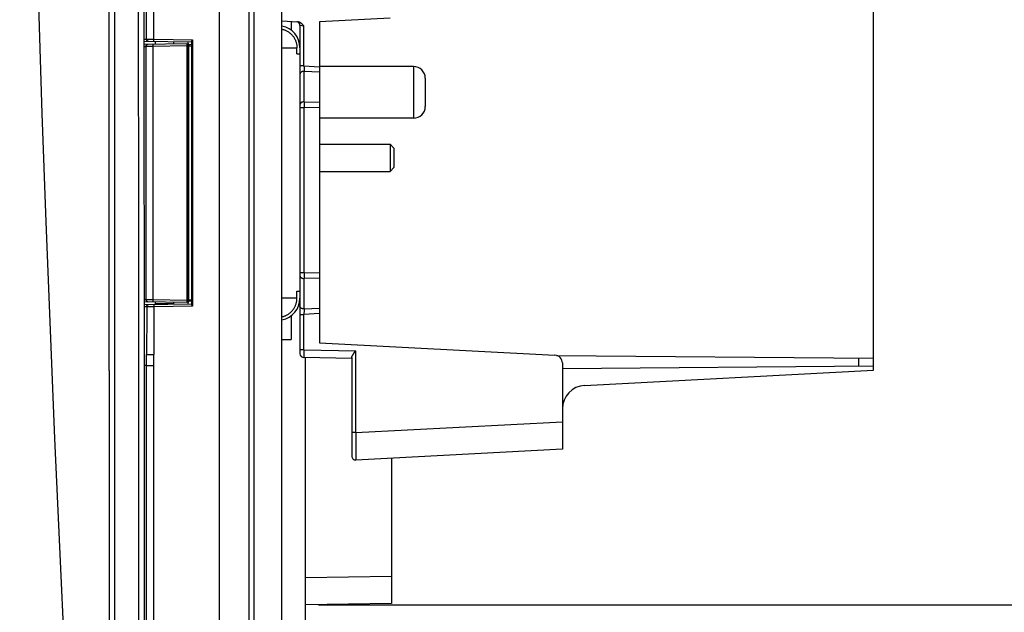
# Model space of a CAD drawing. Units: millimetres. Extents: x -123 to 105, y -148 to 134.
# Drawn here: x -123 to -85, y -125 to -102 of the extents above; entities that cross this region are included whole.
import ezdxf

# ---------------------------------------------------------------- set-up
doc = ezdxf.new("R2010")
doc.units = ezdxf.units.MM
doc.header["$LTSCALE"] = 46.255
doc.layers.get('0').update_dxf_attribs({"linetype": 'CONTINUOUS'})
doc.layers.add('IMPORT_IGES', color=7, linetype='CONTINUOUS')
doc.layers.add('SUPERFICI', color=7, linetype='CONTINUOUS')
doc.styles.get("Standard").update_dxf_attribs({"font": 'txt', "width": 0.8})
doc.dimstyles.new('DIMSTYLE_2', dxfattribs={"dimtxt": 3, "dimasz": 3, "dimexe": 1.5, "dimexo": 0.5, "dimgap": 0.75, "dimtad": 1, "dimdec": 1, "dimlfac": 3.333333, "dimtxsty": 'STANDARD', "dimblk": '_FILLED', "dimblk1": '_FILLED', "dimblk2": '_FILLED', "dimcen": 0.09, "dimazin": 2, "dimtfac": 1, "dimtdec": 1, "dimtofl": 0, "dimtmove": 0, "dimatfit": 3, "dimldrblk": '_FILLED', "dimfxl": 1, "dimtolj": 1, "dimarcsym": 0})

# ---------------------------------------------------------------- blocks, each defined once
blk = doc.blocks.new('_FILLED')
at = {"color": 0, "linetype": 'BYBLOCK'}
blk.add_solid([(0, 0), (-1, 0.133), (-1, -0.133)], dxfattribs=at)
blk = doc.blocks.new('*D4')
at = {"color": 7, "linetype": 'CONTINUOUS'}
for p, q in [((-112.088, 21.881), (-47.212, 21.881)), ((-48.712, 21.881), (-48.712, -56.35)), ((-48.712, -134.58), (-48.712, -56.35)), ((-112.088, -134.58), (-47.212, -134.58))]:
    blk.add_line(p, q, dxfattribs=at)
at = {"color": 7, "linetype": 'CONTINUOUS', "xscale": 3, "yscale": 3, "zscale": 3}
for p, rotation in [((-48.712, 21.881), 90), ((-48.712, -134.58), 270)]:
    blk.add_blockref('_FILLED', p, dxfattribs=dict(at, rotation=rotation))
blk = doc.blocks.new('*D5')
at = {"color": 7, "linetype": 'CONTINUOUS'}
for p, q in [((-111.188, 12.198), (-62.672, 12.198)), ((-64.172, 12.198), (-64.172, -56.35)), ((-64.172, -124.898), (-64.172, -56.35)), ((-111.188, -124.898), (-62.672, -124.898))]:
    blk.add_line(p, q, dxfattribs=at)
at = {"color": 7, "linetype": 'CONTINUOUS', "xscale": 3, "yscale": 3, "zscale": 3}
for p, rotation in [((-64.172, 12.198), 90), ((-64.172, -124.898), 270)]:
    blk.add_blockref('_FILLED', p, dxfattribs=dict(at, rotation=rotation))

msp = doc.modelspace()

# ---------------------------------------------------------------- linework, layer by layer
at = {"layer": 'IMPORT_IGES', "color": 7, "linetype": 'CONTINUOUS'}
for p, q in [((-112.5883, -147.8348), (-112.5883, 35.1352)), ((-89.9383, -115.9027), (-89.9383, 3.2031)), ((-117.4918, -103.2143), (-117.4922, -56.3498)), ((-112.5883, -102.5137), (-111.9977, -102.5446)), ((-112.242, -102.5318), (-112.242, -102.8597)), ((-108.4483, -102.4083), (-111.1483, -102.5498)), ((-111.1483, -102.5498), (-111.1483, -114.8498)), ((-111.8983, -102.6922), (-111.8983, -115.2679)), ((-116.045, -103.3295), (-117.864, -103.2978)), ((-117.4333, -103.3996), (-117.4333, -103.3053)), ((-116.7433, -103.3173), (-116.7433, -103.3876)), ((-116.1883, -103.327), (-116.1883, -113.3527)), ((-116.0446, -113.3735), (-116.0446, -103.3061)), ((-117.8639, -103.4071), (-116.2333, -103.3787)), ((-117.8639, -103.4956), (-117.8005, -103.4945)), ((-116.2333, -103.3787), (-116.2333, -113.301)), ((-116.0446, -103.4261), (-116.159, -103.4176)), ((-112.0161, -103.7764), (-112.0161, -103.5372)), ((-112.0161, -103.7764), (-111.8983, -103.777)), ((-107.5483, -104.2598), (-111.1483, -104.2598)), ((-107.0983, -104.7098), (-107.0983, -105.7898)), ((-107.5483, -106.2398), (-111.1483, -106.2398)), ((-111.9007, -107.4025), (-111.9013, -107.4865)), ((-111.899, -107.2355), (-111.9007, -107.4025)), ((-111.8985, -107.1529), (-111.899, -107.2355)), ((-111.1483, -107.2363), (-108.4483, -107.2363)), ((-108.4483, -107.2363), (-108.4483, -108.2863)), ((-108.2983, -107.3863), (-108.4483, -107.2363)), ((-108.2983, -107.3863), (-108.2983, -108.1363)), ((-111.899, -107.8637), (-111.8985, -107.9463)), ((-108.2983, -108.1363), (-108.4483, -108.2863)), ((-111.1483, -108.2863), (-108.4483, -108.2863)), ((-112.0161, -112.8733), (-111.8983, -112.8727)), ((-112.0161, -113.1424), (-112.0161, -112.8733)), ((-117.8607, -113.1841), (-117.8005, -113.1852)), ((-116.2333, -113.301), (-117.8606, -113.2726)), ((-117.8606, -113.3819), (-116.045, -113.3502)), ((-117.7693, -113.4688), (-117.7698, -113.8764)), ((-117.4333, -113.3498), (-117.4333, -113.2801)), ((-116.7433, -113.3498), (-117.4333, -113.3498)), ((-116.7433, -113.2921), (-116.7433, -113.3498)), ((-116.0446, -113.2536), (-116.159, -113.262)), ((-117.7698, -113.8764), (-117.7705, -114.2837)), ((-112.242, -113.8199), (-112.242, -114.7252)), ((-117.7705, -114.2837), (-117.7715, -114.6909)), ((-117.7715, -114.6909), (-117.7732, -115.3013)), ((-112.5883, -114.7234), (-112.242, -114.7252)), ((-111.1483, -114.8498), (-102.1326, -115.3223)), ((-117.493, -115.7169), (-117.4926, -115.3013)), ((-109.8213, -115.2306), (-109.7891, -115.185)), ((-109.7891, -115.185), (-109.7657, -115.1524)), ((-102.0705, -115.3322), (-89.9383, -115.4381)), ((-109.9183, -115.4498), (-111.7509, -115.4179)), ((-111.6883, -133.4184), (-111.6883, -115.4189)), ((-109.9183, -115.4111), (-109.9183, -119.1918)), ((-101.8483, -115.6219), (-101.8483, -118.9269)), ((-89.9383, -115.7422), (-101.8483, -115.8462)), ((-100.9954, -116.4822), (-89.9383, -115.9027)), ((-101.8483, -118.9269), (-109.7605, -119.3416)), ((-108.3883, -119.2697), (-108.3883, -124.84)), ((-108.3883, -124.84), (-111.6883, -124.8976))]:
    msp.add_line(p, q, dxfattribs=at)
at = {"layer": 'IMPORT_IGES', "color": 250, "linetype": 'CONTINUOUS'}
for p, q in [((-113.8468, -138.6757), (-113.8466, 25.8454)), ((-113.6538, -138.1907), (-113.6538, 24.7815)), ((-117.7727, -103.2108), (-117.7734, -56.3498)), ((-111.7457, -102.7082), (-111.8983, -102.6922)), ((-111.7457, -104.234), (-111.7457, -102.7082)), ((-117.864, -103.2092), (-117.7727, -103.2108)), ((-117.7727, -103.2108), (-117.4918, -103.2143)), ((-117.4925, -103.2779), (-117.4924, -103.2642)), ((-117.4924, -103.2857), (-117.4925, -103.2779)), ((-117.4924, -103.2642), (-117.4922, -103.243)), ((-117.4924, -103.2923), (-117.4924, -103.2857)), ((-117.4918, -103.2143), (-116.0151, -103.24)), ((-116.0151, -103.24), (-116.0151, -113.4396)), ((-117.5196, -103.4911), (-117.8005, -103.4945)), ((-117.8005, -103.4945), (-117.8005, -113.1852)), ((-117.52, -103.468), (-117.5202, -103.4462)), ((-117.5196, -103.4911), (-117.52, -103.468)), ((-116.2333, -103.4686), (-117.5196, -103.4911)), ((-117.5196, -113.1886), (-117.5196, -103.4911)), ((-116.1588, -103.4775), (-116.1883, -103.4775)), ((-116.159, -103.4176), (-116.1588, -103.4775)), ((-116.1588, -113.2022), (-116.1588, -103.4775)), ((-116.0446, -103.4795), (-116.1588, -103.4775)), ((-112.5883, -103.5372), (-112.0161, -103.5372)), ((-111.7457, -104.234), (-111.8983, -104.234)), ((-111.7457, -104.234), (-111.7432, -104.3271)), ((-111.7457, -104.234), (-111.1483, -104.2678)), ((-111.7432, -104.3271), (-111.7412, -104.4109)), ((-111.7412, -104.4109), (-111.7405, -104.4467)), ((-111.7405, -105.6155), (-111.7405, -104.4467)), ((-111.1483, -104.4803), (-111.7405, -104.4467)), ((-107.5483, -104.2598), (-107.5483, -106.2398)), ((-111.8983, -105.8274), (-111.7405, -105.8274)), ((-111.7405, -105.6155), (-111.7402, -105.6388)), ((-111.7405, -105.6155), (-111.1483, -105.6284)), ((-111.74, -105.7651), (-111.7405, -105.8274)), ((-111.7405, -112.1723), (-111.7405, -105.8274)), ((-111.1483, -105.8402), (-111.7405, -105.8274)), ((-111.7402, -105.6388), (-111.7399, -105.6776)), ((-111.7398, -105.72), (-111.74, -105.7651)), ((-111.7399, -105.6776), (-111.7398, -105.72)), ((-111.7405, -112.1723), (-111.8983, -112.1723)), ((-111.7405, -112.1723), (-111.1483, -112.1595)), ((-111.7405, -112.1723), (-111.74, -112.2346)), ((-111.7402, -112.3608), (-111.7405, -112.3842)), ((-111.1483, -112.3713), (-111.7405, -112.3842)), ((-111.7399, -112.3221), (-111.7402, -112.3608)), ((-111.74, -112.2346), (-111.7398, -112.2797)), ((-111.7398, -112.2797), (-111.7399, -112.3221)), ((-111.7405, -113.553), (-111.7405, -112.3842)), ((-117.7693, -113.4688), (-117.8606, -113.4703)), ((-117.8005, -113.1852), (-117.5196, -113.1886)), ((-117.4925, -113.4654), (-117.7693, -113.4688)), ((-117.5203, -113.2522), (-117.5202, -113.2335)), ((-117.5202, -113.2335), (-117.52, -113.2117)), ((-117.52, -113.2117), (-117.5196, -113.1886)), ((-117.5196, -113.1886), (-116.2333, -113.211)), ((-117.4931, -113.3978), (-117.4931, -113.4061)), ((-117.4931, -113.4061), (-117.4931, -113.4204)), ((-117.4931, -113.4204), (-117.4928, -113.4421)), ((-117.4928, -113.4421), (-117.4925, -113.4654)), ((-117.4925, -113.4654), (-117.4926, -115.3013)), ((-116.0151, -113.4396), (-117.4925, -113.4654)), ((-116.1588, -113.2022), (-116.1883, -113.2022)), ((-116.1588, -113.2022), (-116.159, -113.262)), ((-116.1588, -113.2022), (-116.0446, -113.2002)), ((-112.0161, -113.1424), (-112.5883, -113.1424)), ((-111.8983, -113.7657), (-111.7457, -113.7657)), ((-111.1483, -113.7318), (-111.7457, -113.7657)), ((-111.7448, -113.7342), (-111.7457, -113.7657)), ((-111.7457, -115.1178), (-111.7457, -113.7657)), ((-111.7421, -113.629), (-111.7448, -113.7342)), ((-111.7405, -113.553), (-111.7421, -113.629)), ((-111.7405, -113.553), (-111.1483, -113.5194)), ((-117.7734, -115.7172), (-117.7732, -115.3013)), ((-117.7732, -115.3013), (-117.4926, -115.3013)), ((-111.7457, -115.1178), (-111.8983, -115.1178)), ((-111.7493, -115.3777), (-111.7496, -115.3919)), ((-111.7487, -115.351), (-111.7493, -115.3777)), ((-111.7477, -115.2942), (-111.7487, -115.351)), ((-111.7466, -115.2105), (-111.7477, -115.2942)), ((-111.7457, -115.1178), (-111.7466, -115.2105)), ((-111.7457, -115.1178), (-109.7657, -115.1524)), ((-109.7657, -118.2914), (-109.7657, -115.1524)), ((-117.8056, -115.7177), (-117.8598, -115.7188)), ((-117.7836, -115.7173), (-117.8056, -115.7177)), ((-117.7736, -115.7172), (-117.7836, -115.7173)), ((-117.7738, -116.0697), (-117.7736, -115.7172)), ((-117.7734, -115.7172), (-117.4926, -115.7171)), ((-117.493, -115.8749), (-117.4927, -115.7666)), ((-90.5069, -115.4331), (-90.5069, -115.7472)), ((-117.493, -116.1833), (-117.493, -115.8749)), ((-117.4931, -116.4664), (-117.4931, -116.4047)), ((-117.4931, -116.7284), (-117.4931, -116.4664)), ((-117.493, -116.2895), (-117.493, -116.2343)), ((-117.4931, -116.4047), (-117.493, -116.2895)), ((-117.7741, -116.8069), (-117.7741, -116.7616)), ((-117.7742, -117.3533), (-117.7742, -117.3065)), ((-117.7742, -118.4798), (-117.7742, -117.6414)), ((-109.7657, -118.2914), (-101.8483, -117.8764)), ((-117.4933, -118.8031), (-117.4931, -118.2621)), ((-109.7657, -118.2914), (-109.9183, -118.2914)), ((-109.7657, -118.2914), (-109.7654, -118.3307)), ((-109.7654, -118.3307), (-109.763, -118.6754)), ((-117.7742, -119.0263), (-117.7742, -118.6123)), ((-109.763, -118.6754), (-109.7612, -118.9764)), ((-117.493, -119.2258), (-117.4933, -118.8031)), ((-109.7612, -118.9764), (-109.7603, -119.1805)), ((-117.7742, -119.6258), (-117.7742, -119.2277)), ((-117.4933, -120.0405), (-117.4931, -119.5297)), ((-117.4931, -119.4193), (-117.493, -119.2258)), ((-117.4931, -119.5297), (-117.4931, -119.4193)), ((-109.7603, -119.1805), (-109.76, -119.2826)), ((-109.76, -119.2826), (-109.7601, -119.3152)), ((-117.7742, -120.0178), (-117.7742, -119.8422)), ((-117.493, -120.4665), (-117.4933, -120.0405)), ((-117.4931, -121.6277), (-117.4932, -121.3365)), ((-117.4932, -122.6033), (-117.493, -121.9501)), ((-117.4932, -122.7058), (-117.4932, -122.6033)), ((-117.4931, -122.8455), (-117.4932, -122.7058)), ((-117.4931, -122.8901), (-117.4931, -122.8455)), ((-117.493, -123.0726), (-117.4931, -122.8901)), ((-117.493, -123.1593), (-117.493, -123.0726)), ((-117.493, -123.4285), (-117.493, -123.3385)), ((-111.6883, -123.8477), (-108.3883, -123.7901)), ((-117.4931, -125.462), (-117.493, -124.8003)), ((-117.493, -124.8003), (-117.493, -124.6547))]:
    msp.add_line(p, q, dxfattribs=at)
for points in [[(-114.9831, -136.1454), (-114.983, 23.56), (-114.9828, 23.6742), (-114.9827, 23.7882), (-114.9826, 23.902), (-114.9825, 24.0156), (-114.9814, 25.4397)], [(-117.6884, -103.3009), (-117.694, -103.3006), (-117.6995, -103.2999), (-117.7049, -103.2989), (-117.7103, -103.2975), (-117.7156, -103.2957), (-117.7208, -103.2936), (-117.7258, -103.2911), (-117.7307, -103.2883), (-117.7354, -103.2852), (-117.7399, -103.2817), (-117.7441, -103.278), (-117.7481, -103.274), (-117.7519, -103.2697), (-117.7554, -103.2651), (-117.7586, -103.2604), (-117.7615, -103.2554), (-117.7641, -103.2502), (-117.7663, -103.2449), (-117.7683, -103.2395), (-117.7698, -103.2339), (-117.7711, -103.2282), (-117.772, -103.2224), (-117.7725, -103.2166), (-117.7727, -103.2108)], [(-117.4918, -103.3042), (-117.4919, -103.3041), (-117.492, -103.3035), (-117.4921, -103.3025), (-117.4922, -103.3012), (-117.4922, -103.2995), (-117.4923, -103.2975), (-117.4923, -103.295), (-117.4924, -103.2923)], [(-117.4922, -103.243), (-117.4919, -103.2201), (-117.4918, -103.2143)], [(-117.8005, -103.4945), (-117.7998, -103.4829), (-117.7977, -103.4715), (-117.7942, -103.4604), (-117.7893, -103.45), (-117.7832, -103.4402), (-117.776, -103.4314), (-117.7677, -103.4236), (-117.7586, -103.417), (-117.7487, -103.4118), (-117.7382, -103.4079), (-117.7273, -103.4054), (-117.7162, -103.4045)], [(-117.5202, -103.4462), (-117.5203, -103.4275), (-117.5203, -103.4197), (-117.5202, -103.4131), (-117.5201, -103.4079), (-117.52, -103.4041), (-117.5198, -103.4019), (-117.5196, -103.4011)], [(-111.7405, -104.4467), (-111.7495, -104.4466), (-111.7585, -104.4468), (-111.7675, -104.4474), (-111.7764, -104.4484), (-111.7852, -104.4498), (-111.7938, -104.4516), (-111.8023, -104.4537), (-111.8107, -104.4562), (-111.8187, -104.459), (-111.8266, -104.4621), (-111.8341, -104.4656), (-111.8414, -104.4694), (-111.8483, -104.4735), (-111.8548, -104.4779), (-111.861, -104.4826), (-111.8667, -104.4875), (-111.872, -104.4926), (-111.8769, -104.498), (-111.8813, -104.5036), (-111.8852, -104.5093), (-111.8887, -104.5152), (-111.8916, -104.5212), (-111.894, -104.5274), (-111.8959, -104.5336), (-111.8972, -104.5399), (-111.8981, -104.5463), (-111.8983, -104.5526)], [(-111.7405, -105.6155), (-111.7494, -105.6154), (-111.7583, -105.6156), (-111.7672, -105.6162), (-111.7761, -105.6172), (-111.7849, -105.6186), (-111.7935, -105.6203), (-111.8021, -105.6224), (-111.8104, -105.6249), (-111.8185, -105.6277), (-111.8264, -105.6309), (-111.834, -105.6344), (-111.8413, -105.6382), (-111.8482, -105.6423), (-111.8548, -105.6467), (-111.861, -105.6514), (-111.8668, -105.6564), (-111.8721, -105.6616), (-111.877, -105.667), (-111.8814, -105.6726), (-111.8854, -105.6783), (-111.8888, -105.6842), (-111.8917, -105.6902), (-111.8941, -105.6964), (-111.8959, -105.7026), (-111.8973, -105.7088), (-111.8981, -105.7151), (-111.8983, -105.7214)], [(-111.8983, -112.2782), (-111.8981, -112.2845), (-111.8973, -112.2908), (-111.8959, -112.2971), (-111.8941, -112.3033), (-111.8917, -112.3094), (-111.8888, -112.3155), (-111.8854, -112.3214), (-111.8814, -112.3271), (-111.877, -112.3327), (-111.8721, -112.3381), (-111.8668, -112.3433), (-111.861, -112.3482), (-111.8548, -112.3529), (-111.8482, -112.3574), (-111.8413, -112.3615), (-111.834, -112.3653), (-111.8264, -112.3688), (-111.8185, -112.372), (-111.8104, -112.3748), (-111.8021, -112.3773), (-111.7935, -112.3794), (-111.7849, -112.3811), (-111.7761, -112.3825), (-111.7672, -112.3835), (-111.7583, -112.3841), (-111.7494, -112.3843), (-111.7405, -112.3842)], [(-117.8005, -113.1852), (-117.7998, -113.1967), (-117.7977, -113.2081), (-117.7942, -113.2191), (-117.7894, -113.2296), (-117.7833, -113.2394), (-117.776, -113.2483), (-117.7677, -113.2561), (-117.7585, -113.2627), (-117.7485, -113.268), (-117.7381, -113.2718), (-117.7273, -113.2743), (-117.7162, -113.2752)], [(-117.5196, -113.2786), (-117.5198, -113.2778), (-117.52, -113.2755), (-117.5201, -113.2718), (-117.5202, -113.2666), (-117.5203, -113.26), (-117.5203, -113.2522)], [(-117.4925, -113.3754), (-117.4926, -113.3756), (-117.4927, -113.3762), (-117.4928, -113.3772), (-117.4928, -113.3785), (-117.4929, -113.3802), (-117.493, -113.3823), (-117.493, -113.3847), (-117.4931, -113.3875), (-117.4931, -113.3906), (-117.4931, -113.3978)], [(-111.7405, -113.553), (-111.7494, -113.5531), (-111.7583, -113.5529), (-111.7672, -113.5523), (-111.7761, -113.5513), (-111.7849, -113.5499), (-111.7935, -113.5482), (-111.8021, -113.5461), (-111.8104, -113.5436), (-111.8185, -113.5408), (-111.8264, -113.5376), (-111.834, -113.5341), (-111.8413, -113.5303), (-111.8482, -113.5262), (-111.8548, -113.5217), (-111.861, -113.517), (-111.8668, -113.5121), (-111.8721, -113.5069), (-111.877, -113.5015), (-111.8814, -113.4959), (-111.8854, -113.4902), (-111.8888, -113.4843), (-111.8917, -113.4782), (-111.8941, -113.4721), (-111.8959, -113.4659), (-111.8973, -113.4596), (-111.8981, -113.4533), (-111.8983, -113.447)], [(-111.7496, -115.3919), (-111.75, -115.4032), (-111.7502, -115.4076), (-111.7503, -115.4113), (-111.7505, -115.4142), (-111.7507, -115.4162), (-111.7508, -115.4174), (-111.7509, -115.4179)], [(-117.4927, -115.7666), (-117.4928, -115.75), (-117.493, -115.7169)], [(-117.7741, -116.7616), (-117.7739, -116.2233), (-117.7739, -116.2028), (-117.7739, -116.183), (-117.7739, -116.1635), (-117.7739, -116.1446), (-117.7739, -116.126), (-117.7739, -116.1074), (-117.7739, -116.0886), (-117.7738, -116.0697)], [(-117.493, -116.2343), (-117.493, -116.208), (-117.493, -116.1833)], [(-117.7742, -117.3065), (-117.7741, -116.8295), (-117.7741, -116.8069)], [(-117.4931, -117.1246), (-117.4931, -117.0802), (-117.4931, -117.0359), (-117.4931, -116.9934), (-117.4931, -116.9539), (-117.4931, -116.9162), (-117.4931, -116.8785), (-117.4931, -116.8397), (-117.4931, -116.8009), (-117.4931, -116.7635), (-117.4931, -116.7284)], [(-117.4933, -117.5358), (-117.4932, -117.4417), (-117.4932, -117.395), (-117.4931, -117.3485), (-117.4931, -117.1246)], [(-117.7742, -117.6414), (-117.7742, -117.6168), (-117.7742, -117.5924), (-117.7742, -117.5681), (-117.7742, -117.5438), (-117.7742, -117.5197), (-117.7742, -117.4957), (-117.7742, -117.4717), (-117.7742, -117.4479), (-117.7742, -117.4241), (-117.7742, -117.4005), (-117.7742, -117.3769), (-117.7742, -117.3533)], [(-117.4931, -118.0929), (-117.4931, -117.929), (-117.4933, -117.5358)], [(-117.4931, -118.2621), (-117.4931, -118.2049), (-117.4931, -118.0929)], [(-117.7742, -118.6123), (-117.7742, -118.5857), (-117.7742, -118.5589), (-117.7742, -118.5321), (-117.7742, -118.5056), (-117.7742, -118.4798)], [(-117.7742, -119.2277), (-117.7742, -119.2022), (-117.7742, -119.1765), (-117.7742, -119.1507), (-117.7742, -119.1253), (-117.7742, -119.1004), (-117.7742, -119.0759), (-117.7742, -119.0512), (-117.7742, -119.0263)], [(-109.7601, -119.3152), (-109.7602, -119.3298), (-109.7602, -119.3349), (-109.7603, -119.3386), (-109.7604, -119.3408), (-109.7605, -119.3416)], [(-117.7742, -119.8422), (-117.7742, -119.8127), (-117.7742, -119.7825), (-117.7742, -119.7523), (-117.7742, -119.7239), (-117.7742, -119.6982), (-117.7742, -119.6743), (-117.7742, -119.6504), (-117.7742, -119.6258)], [(-117.7735, -135.6281), (-117.774, -125.7098), (-117.7742, -120.0178)], [(-117.4932, -121.3365), (-117.4932, -121.1097), (-117.493, -120.4665)], [(-117.493, -121.9501), (-117.493, -121.835), (-117.4931, -121.6277)], [(-117.493, -123.3385), (-117.493, -123.2937), (-117.493, -123.2487), (-117.493, -123.1593)], [(-117.493, -124.6547), (-117.4931, -123.8134), (-117.4931, -123.7635), (-117.4931, -123.7141), (-117.4931, -123.6645), (-117.493, -123.4285)]]:
    msp.add_lwpolyline(points, dxfattribs=at)
at = {"layer": 'IMPORT_IGES', "color": 7, "linetype": 'CONTINUOUS'}
for points in [[(-111.7457, -102.7082), (-111.7562, -102.6965), (-111.7664, -102.6853), (-111.7763, -102.6747), (-111.786, -102.6644), (-111.7954, -102.6547), (-111.8046, -102.6455), (-111.8136, -102.6368), (-111.8224, -102.6287), (-111.831, -102.6211), (-111.8394, -102.6139), (-111.8476, -102.6073), (-111.8557, -102.6012), (-111.8635, -102.5954), (-111.8712, -102.5902), (-111.8788, -102.5852), (-111.8862, -102.5807), (-111.8935, -102.5765), (-111.9006, -102.5727), (-111.9076, -102.5691), (-111.9145, -102.5658), (-111.9213, -102.5628), (-111.9281, -102.5601), (-111.9347, -102.5576), (-111.9413, -102.5553), (-111.9479, -102.5533), (-111.9543, -102.5515), (-111.9607, -102.5499), (-111.9671, -102.5485), (-111.9733, -102.5474), (-111.9795, -102.5464), (-111.9856, -102.5456), (-111.9917, -102.545), (-111.9977, -102.5446)], [(-112.5883, -102.829), (-112.5865, -102.8294), (-112.5607, -102.8355), (-112.5351, -102.8425), (-112.5097, -102.8506), (-112.4847, -102.8595), (-112.4601, -102.8693), (-112.4358, -102.88), (-112.4119, -102.8916), (-112.3885, -102.9041), (-112.3655, -102.9175), (-112.343, -102.9316), (-112.3211, -102.9466), (-112.2997, -102.9624), (-112.2789, -102.979), (-112.2587, -102.9963), (-112.2392, -103.0143), (-112.2204, -103.033), (-112.2023, -103.0524), (-112.1848, -103.0725), (-112.1682, -103.0932), (-112.1523, -103.1144), (-112.1372, -103.1363), (-112.1229, -103.1587), (-112.1095, -103.1815), (-112.0968, -103.2049), (-112.0851, -103.2287), (-112.0742, -103.2529), (-112.0643, -103.2775), (-112.0552, -103.3024), (-112.0471, -103.3277), (-112.0399, -103.3532), (-112.0336, -103.379), (-112.0283, -103.405), (-112.0239, -103.4313), (-112.0205, -103.4576), (-112.0181, -103.484), (-112.0166, -103.5106), (-112.0161, -103.5372)], [(-116.0445, -103.3061), (-116.0444, -103.3044), (-116.0442, -103.3019), (-116.0438, -103.2994), (-116.0432, -103.2966), (-116.0424, -103.2938), (-116.0414, -103.2907), (-116.0402, -103.2875), (-116.0388, -103.2841), (-116.0372, -103.2806), (-116.0354, -103.2768), (-116.0334, -103.2729), (-116.0313, -103.2688), (-116.029, -103.2645), (-116.0265, -103.26)], [(-116.0265, -103.26), (-116.0211, -103.2504), (-116.0182, -103.2453), (-116.0151, -103.24)], [(-116.1883, -103.3612), (-116.1883, -103.3636), (-116.1882, -103.366), (-116.188, -103.3685), (-116.1877, -103.371), (-116.1873, -103.3736), (-116.1869, -103.3761), (-116.1864, -103.3786), (-116.1858, -103.381), (-116.1852, -103.3833), (-116.1845, -103.3855), (-116.1838, -103.3876), (-116.1831, -103.3896), (-116.1824, -103.3915), (-116.1817, -103.3933), (-116.1809, -103.395), (-116.1802, -103.3966), (-116.1794, -103.3982), (-116.1787, -103.3997), (-116.1779, -103.4011), (-116.1771, -103.4024), (-116.1763, -103.4037), (-116.1756, -103.4049), (-116.1748, -103.406), (-116.174, -103.4071), (-116.1732, -103.4082), (-116.1725, -103.4091), (-116.1717, -103.41), (-116.1709, -103.4109), (-116.1702, -103.4117), (-116.1694, -103.4124), (-116.1687, -103.4131), (-116.1679, -103.4137), (-116.1672, -103.4143), (-116.1664, -103.4148), (-116.1657, -103.4153), (-116.165, -103.4157), (-116.1643, -103.4161), (-116.1636, -103.4164), (-116.1629, -103.4167), (-116.1622, -103.417), (-116.1616, -103.4172), (-116.1609, -103.4174), (-116.1603, -103.4175), (-116.1596, -103.4176), (-116.159, -103.4176)], [(-111.9013, -107.4865), (-111.9014, -107.5286), (-111.9013, -107.6127)], [(-111.9013, -107.6127), (-111.9011, -107.6548), (-111.899, -107.8637)], [(-117.7693, -113.4688), (-117.7691, -113.4632), (-117.7686, -113.4575), (-117.7677, -113.4519), (-117.7665, -113.4463), (-117.765, -113.4407), (-117.7631, -113.4352), (-117.7608, -113.4299), (-117.7583, -113.4246), (-117.7554, -113.4196), (-117.7522, -113.4147), (-117.7487, -113.4101), (-117.7449, -113.4057), (-117.7408, -113.4016), (-117.7365, -113.3978), (-117.7319, -113.3943), (-117.7272, -113.3912), (-117.7223, -113.3884), (-117.7173, -113.386), (-117.7121, -113.3839), (-117.7069, -113.3821), (-117.7016, -113.3807), (-117.6963, -113.3797), (-117.691, -113.3791), (-117.6857, -113.3788)], [(-116.159, -113.262), (-116.1596, -113.2621), (-116.1603, -113.2622), (-116.1609, -113.2623), (-116.1616, -113.2625), (-116.1622, -113.2627), (-116.1629, -113.2629), (-116.1636, -113.2632), (-116.1643, -113.2636), (-116.165, -113.264), (-116.1657, -113.2644), (-116.1664, -113.2649), (-116.1672, -113.2654), (-116.1679, -113.266), (-116.1687, -113.2666), (-116.1694, -113.2673), (-116.1702, -113.268), (-116.1709, -113.2688), (-116.1717, -113.2697), (-116.1725, -113.2706), (-116.1732, -113.2715), (-116.174, -113.2726), (-116.1748, -113.2736), (-116.1756, -113.2748), (-116.1763, -113.276), (-116.1771, -113.2773), (-116.1779, -113.2786), (-116.1787, -113.28), (-116.1794, -113.2815), (-116.1802, -113.2831), (-116.1809, -113.2847), (-116.1817, -113.2864), (-116.1824, -113.2882), (-116.1831, -113.2901), (-116.1838, -113.2921), (-116.1845, -113.2942), (-116.1852, -113.2964), (-116.1858, -113.2987), (-116.1864, -113.3011), (-116.1869, -113.3036), (-116.1873, -113.3061), (-116.1877, -113.3087), (-116.188, -113.3112), (-116.1882, -113.3137), (-116.1883, -113.3161), (-116.1883, -113.3185)], [(-116.0211, -113.4293), (-116.0265, -113.4197), (-116.029, -113.4152), (-116.0313, -113.4109), (-116.0334, -113.4068), (-116.0354, -113.4028), (-116.0372, -113.3991), (-116.0388, -113.3955), (-116.0402, -113.3921), (-116.0414, -113.3889), (-116.0424, -113.3859), (-116.0432, -113.383), (-116.0438, -113.3803), (-116.0442, -113.3777), (-116.0444, -113.3753), (-116.0445, -113.3735)], [(-116.0151, -113.4396), (-116.0182, -113.4344), (-116.0211, -113.4293)], [(-112.5883, -113.8507), (-112.586, -113.8502), (-112.56, -113.844), (-112.5344, -113.8369), (-112.5089, -113.8289), (-112.4838, -113.8199), (-112.4591, -113.81), (-112.4347, -113.7991), (-112.4108, -113.7875), (-112.3874, -113.775), (-112.3644, -113.7616), (-112.342, -113.7474), (-112.3202, -113.7325), (-112.2989, -113.7167), (-112.2782, -113.7001), (-112.2581, -113.6829), (-112.2387, -113.6648), (-112.2199, -113.6461), (-112.2018, -113.6268), (-112.1844, -113.6067), (-112.1678, -113.5861), (-112.152, -113.5648), (-112.1369, -113.5429), (-112.1226, -113.5206), (-112.1092, -113.4977), (-112.0966, -113.4744), (-112.0849, -113.4506), (-112.0741, -113.4264), (-112.0641, -113.4018), (-112.0551, -113.3769), (-112.047, -113.3517), (-112.0398, -113.3261), (-112.0335, -113.3004), (-112.0282, -113.2744), (-112.0239, -113.2482), (-112.0205, -113.2219), (-112.0181, -113.1955), (-112.0166, -113.169), (-112.0161, -113.1424)], [(-109.9183, -115.4111), (-109.9182, -115.4063), (-109.9175, -115.4011), (-109.9162, -115.3954), (-109.9145, -115.3892), (-109.9123, -115.3824), (-109.9094, -115.375), (-109.906, -115.3671), (-109.902, -115.3586), (-109.8975, -115.3496), (-109.8923, -115.3401), (-109.8866, -115.33), (-109.8803, -115.3194), (-109.8734, -115.3082), (-109.866, -115.2966), (-109.8581, -115.2844), (-109.8496, -115.2717), (-109.8407, -115.2585), (-109.8312, -115.2448), (-109.8213, -115.2306)]]:
    msp.add_lwpolyline(points, dxfattribs=at)
for centre, radius, start, end in [((-112.0483, -102.6922), 0.15, 0, 79.80611), ((-112.7383, -103.5372), 0.84, 0, 79.71173), ((-107.5483, -104.7098), 0.45, 0, 90), ((-107.5483, -105.7898), 0.45, 270, 360), ((-112.7383, -113.1424), 0.84, 280.28836, 360), ((-111.7483, -115.2679), 0.15, 180, 269), ((-102.1483, -115.6219), 0.3, 0, 87), ((-100.9483, -117.381), 0.9, 93, 180), ((-109.7683, -119.1918), 0.15, 180, 273)]:
    msp.add_arc(centre, radius, start, end, dxfattribs=at)
at = {"layer": 'SUPERFICI', "color": 250, "linetype": 'CONTINUOUS'}
msp.add_line((-119.2086, -115.9153), (-119.2151, -84.3111), dxfattribs=at)
at = {"layer": 'SUPERFICI', "color": 7, "linetype": 'CONTINUOUS'}
for p, q in [((-116.7883, -113.3632), (-116.7883, -113.3498)), ((-117.8514, -136.3706), (-117.8589, -118.4255))]:
    msp.add_line(p, q, dxfattribs=at)
at = {"layer": 'SUPERFICI', "color": 250, "linetype": 'CONTINUOUS'}
for points in [[(-118.0689, -127.5827), (-118.0723, -119.015), (-118.0754, -110.4468), (-118.0781, -101.9108), (-118.0803, -93.3742), (-118.0821, -84.7392), (-118.0835, -75.9408), (-118.0844, -67.0439), (-118.0848, -58.1457), (-118.0846, -49.3115), (-118.084, -40.4761), (-118.0828, -31.5409), (-118.081, -22.4395), (-118.0787, -13.2383), (-118.076, -4.0387), (-118.0728, 5.1258), (-118.0691, 14.2887), (-118.065, 23.6139)], [(-119.0087, -95.411), (-119.0085, -96.2681), (-119.0083, -97.1181), (-119.0081, -97.9681), (-119.0079, -98.8181), (-119.0078, -99.6681), (-119.0076, -100.5181), (-119.0073, -101.3682), (-119.0071, -102.2182), (-119.0069, -103.0682), (-119.0067, -103.9182), (-119.0065, -104.7682), (-119.0063, -105.6182), (-119.006, -106.4682), (-119.0058, -107.3182), (-119.0056, -108.1682), (-119.0053, -109.0182), (-119.0051, -109.8682), (-119.0048, -110.7182), (-119.0022, -118.7082)], [(-119.2086, -115.9153), (-119.2013, -136.3081), (-119.2015, -136.4664), (-119.2019, -136.6246), (-119.2024, -136.7828), (-119.2031, -136.9409), (-119.204, -137.0986), (-119.205, -137.256), (-119.2062, -137.4129), (-119.2075, -137.5693), (-119.2089, -137.725)], [(-119.0022, -118.7082), (-119.0019, -119.6261), (-119.0016, -120.5441), (-119.0013, -121.4621), (-119.0009, -122.3801), (-119.0006, -123.2981), (-119.0002, -124.216), (-118.9999, -125.134), (-118.9995, -126.052), (-118.9992, -126.97), (-118.9988, -127.888), (-118.9984, -128.806), (-118.9981, -129.7239), (-118.9977, -130.6419), (-118.9973, -131.5599), (-118.9969, -132.4779), (-118.9965, -133.3959), (-118.9961, -134.3139), (-118.9957, -135.2319)]]:
    msp.add_lwpolyline(points, dxfattribs=at)
at = {"layer": 'SUPERFICI', "color": 7, "linetype": 'CONTINUOUS'}
for points in [[(-117.8589, -118.4255), (-117.8648, -100.6755), (-117.8689, -82.932), (-117.871, -65.1972), (-117.871, -47.4629), (-117.8689, -29.7239), (-117.8648, -11.9846), (-117.8589, 5.748), (-117.8513, 23.5494)], [(-122.6338, -60.4794), (-122.6159, -64.6196), (-122.5861, -68.7602), (-122.5444, -72.9011), (-122.4908, -77.0426), (-122.4252, -81.1849), (-122.3476, -85.3282), (-122.2581, -89.4725), (-122.1566, -93.6181), (-122.0432, -97.7646), (-121.9178, -101.9121), (-121.7805, -106.0612), (-121.6311, -110.212), (-121.4698, -114.3642), (-121.2964, -118.5179), (-121.111, -122.6732), (-120.9136, -126.8302), (-120.7042, -130.9892), (-120.4827, -135.1506), (-120.2491, -139.3142), (-120.0049, -143.4559)]]:
    msp.add_lwpolyline(points, dxfattribs=at)

# ---------------------------------------------------------------- dimensions: what is measured, and where the dimension line sits
at = {"color": 7, "linetype": 'CONTINUOUS'}
for base, p1, p2, angle, picture, middle in [((-48.7118, -134.5803), (-112.5883, 21.8806), (-112.5883, -134.5803), 270, '*D4', (-48.7118, -61.3856)), ((-64.1721, 12.1979), (-111.6883, -124.8976), (-111.6883, 12.1979), 90, '*D5', (-64.1721, -59.7784))]:
    dim = msp.add_linear_dim(base=base, p1=p1, p2=p2, angle=angle, dimstyle='DIMSTYLE_2', dxfattribs=at)
    dim.commit()
    dim.dimension.update_dxf_attribs({"geometry": picture, "text_midpoint": middle, "dimtype": 160})

doc.saveas('drawing.dxf')
